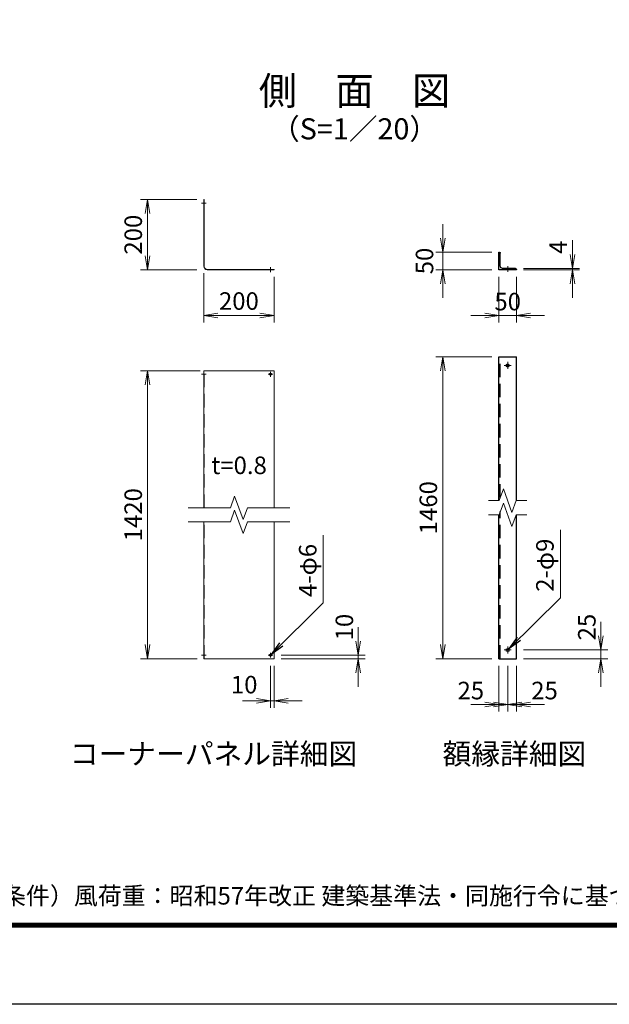
# Model space of a CAD drawing. Units: millimetres. Extents: x 0 to 8400, y 0 to 5940.
# Drawn here: x 3277 to 4957, y 0 to 2804 of the extents above; entities that cross this region are included whole.
import ezdxf
from ezdxf.enums import TextEntityAlignment as Align

# ---------------------------------------------------------------- set-up
doc = ezdxf.new("R2010")
doc.units = ezdxf.units.MM
doc.header["$LTSCALE"] = 3
doc.header["$MEASUREMENT"] = 0
doc.linetypes.add('CENTER', pattern=[50.8, 31.75, -6.35, 6.35, -6.35])
doc.linetypes.add('DASHED', pattern=[19.05, 12.7, -6.35])
doc.layers.get('Defpoints').update_dxf_attribs({"color": 8})
for name, color, linetype, lineweight in [('D-BMK', 2, 'CENTER', 13), ('D-STR-DIM', 7, 'Continuous', 13), ('D-STR-TXT', 7, 'Continuous', 13), ('D-STR2', 7, 'Continuous', 13)]:
    doc.layers.add(name, color=color, linetype=linetype, lineweight=lineweight)
for name, color, linetype in [('D-STR1', 1, 'Continuous'), ('D-TTL', 2, 'Continuous'), ('D-TTL-TXT', 7, 'Continuous')]:
    doc.layers.add(name, color=color, linetype=linetype)
doc.styles.add('ゴシック', font='txt')
doc.dimstyles.new('STYLE', dxfattribs={"dimscale": 20, "dimtxt": 2.5, "dimasz": 2, "dimexe": 1, "dimexo": 1, "dimgap": 0.8, "dimtad": 1, "dimdsep": 46, "dimtxsty": 'ゴシック', "dimblk": 'OPEN', "dimcen": 1e-08, "dimclrd": 256, "dimclre": 256, "dimclrt": 256, "dimadec": 0, "dimazin": 2, "dimtfac": 1, "dimtmove": 2, "dimatfit": 3, "dimldrblk": 'OPEN', "dimfxl": 1, "dimtolj": 1, "dimtzin": 0, "dimlwd": -1, "dimlwe": -1, "dimarcsym": 0})

# ---------------------------------------------------------------- blocks, each defined once
blk = doc.blocks.new('_Open')
at = {"color": 0, "linetype": 'ByBlock', "lineweight": -2}
for p, q in [((-1, 0.167), (0, 0)), ((-1, -0.167), (0, 0)), ((0, 0), (-1, 0))]:
    blk.add_line(p, q, dxfattribs=at)
blk = doc.blocks.new('*D103')
at = {"layer": 'D-STR-DIM', "transparency": 16777216}
for p, q in [((3801.8, 2081.5), (3801.8, 1941.5)), ((4001.8, 2071.5), (4001.8, 1941.5)), ((3961.8, 1961.5), (3841.8, 1961.5))]:
    blk.add_line(p, q, dxfattribs=at)
at = {"layer": 'Defpoints', "color": 0, "transparency": 16777216}
for p in [(3801.8, 2101.5), (4001.8, 2091.5), (3801.8, 1961.5)]:
    blk.add_point(p, dxfattribs=at)
at = {"layer": 'D-STR-DIM', "transparency": 16777216, "xscale": 40, "yscale": 40, "zscale": 40, "rotation": 180}
blk.add_blockref('_Open', (3801.8, 1961.5), dxfattribs=at)
at = {"layer": 'D-STR-DIM', "transparency": 16777216, "xscale": 40, "yscale": 40, "zscale": 40}
blk.add_blockref('_Open', (4001.8, 1961.5), dxfattribs=at)
at = {"layer": 'D-STR-DIM', "transparency": 16777216, "insert": (3901.8, 2002.5), "char_height": 50, "attachment_point": 5, "style": 'ゴシック'}
blk.add_mtext('\\A1;200', dxfattribs=at)
blk = doc.blocks.new('*D104')
at = {"layer": 'D-STR-DIM', "transparency": 16777216}
for p, q in [((4241.8, 1034.1), (4241.8, 1074.1)), ((4021.8, 994.1), (4261.8, 994.1)), ((4021.8, 984.1), (4261.8, 984.1)), ((4241.8, 984.1), (4241.8, 994.1)), ((4241.8, 944.1), (4241.8, 904.1))]:
    blk.add_line(p, q, dxfattribs=at)
at = {"layer": 'Defpoints', "color": 0, "transparency": 16777216}
for p in [(4001.8, 994.1), (4001.8, 984.1), (4241.8, 994.1)]:
    blk.add_point(p, dxfattribs=at)
at = {"layer": 'D-STR-DIM', "transparency": 16777216, "xscale": 40, "yscale": 40, "zscale": 40}
for p, rotation in [((4241.8, 994.1), 270), ((4241.8, 984.1), 90)]:
    blk.add_blockref('_Open', p, dxfattribs=dict(at, rotation=rotation))
at = {"layer": 'D-STR-DIM', "transparency": 16777216, "insert": (4202.2, 1074.1), "char_height": 50, "attachment_point": 5, "rotation": 90, "style": 'ゴシック'}
blk.add_mtext('\\A1;10', dxfattribs=at)
blk = doc.blocks.new('*D105')
at = {"layer": 'D-STR-DIM', "transparency": 16777216}
for p, q in [((3781.8, 2291.5), (3621.8, 2291.5)), ((3641.8, 2131.5), (3641.8, 2251.5)), ((3781.8, 2091.5), (3621.8, 2091.5))]:
    blk.add_line(p, q, dxfattribs=at)
at = {"layer": 'Defpoints', "color": 0, "transparency": 16777216}
for p in [(3641.8, 2291.5), (3801.8, 2291.5), (3801.8, 2091.5)]:
    blk.add_point(p, dxfattribs=at)
at = {"layer": 'D-STR-DIM', "transparency": 16777216, "xscale": 40, "yscale": 40, "zscale": 40}
for p, rotation in [((3641.8, 2291.5), 90), ((3641.8, 2091.5), 270)]:
    blk.add_blockref('_Open', p, dxfattribs=dict(at, rotation=rotation))
at = {"layer": 'D-STR-DIM', "transparency": 16777216, "insert": (3600.8, 2191.5), "char_height": 50, "attachment_point": 5, "rotation": 90, "style": 'ゴシック'}
blk.add_mtext('\\A1;200', dxfattribs=at)
blk = doc.blocks.new('*D106')
at = {"layer": 'D-STR-DIM', "transparency": 16777216}
for p, q in [((3991.8, 964.1), (3991.8, 844.1)), ((4001.8, 964.1), (4001.8, 844.1)), ((3951.8, 864.1), (3911.8, 864.1)), ((4001.8, 864.1), (3991.8, 864.1)), ((4041.8, 864.1), (4081.8, 864.1))]:
    blk.add_line(p, q, dxfattribs=at)
at = {"layer": 'Defpoints', "color": 0, "transparency": 16777216}
for p in [(3991.8, 984.1), (4001.8, 984.1), (3991.8, 864.1)]:
    blk.add_point(p, dxfattribs=at)
at = {"layer": 'D-STR-DIM', "transparency": 16777216, "xscale": 40, "yscale": 40, "zscale": 40}
blk.add_blockref('_Open', (3991.8, 864.1), dxfattribs=at)
at = {"layer": 'D-STR-DIM', "transparency": 16777216, "xscale": 40, "yscale": 40, "zscale": 40, "rotation": 180}
blk.add_blockref('_Open', (4001.8, 864.1), dxfattribs=at)
at = {"layer": 'D-STR-DIM', "transparency": 16777216, "insert": (3916.9, 910.2), "char_height": 50, "attachment_point": 5, "style": 'ゴシック'}
blk.add_mtext('\\A1;10', dxfattribs=at)
blk = doc.blocks.new('L50x4')
for p, q in [((-24.3, 24.7), (-25.3, 24.7)), ((-25.3, 24.7), (-25.3, -25.3)), ((-21.3, 21.7), (-21.3, -14.8)), ((-25.3, -25.3), (24.7, -25.3)), ((-14.8, -21.3), (21.7, -21.3)), ((24.7, -25.3), (24.7, -24.3))]:
    blk.add_line(p, q)
for centre, radius, start, end in [((-24.3, 21.7), 3, 0, 90), ((-14.8, -14.8), 6.5, 180, 270), ((21.7, -24.3), 3, 0, 90)]:
    blk.add_arc(centre, radius, start, end)
blk = doc.blocks.new('*D107')
at = {"layer": 'D-STR-DIM', "transparency": 16777216}
for p, q in [((3791.8, 1804.1), (3621.8, 1804.1)), ((3641.8, 1024.1), (3641.8, 1764.1)), ((3782.6, 984.1), (3621.8, 984.1))]:
    blk.add_line(p, q, dxfattribs=at)
at = {"layer": 'Defpoints', "color": 0, "transparency": 16777216}
for p in [(3641.8, 1804.1), (3811.8, 1804.1), (3802.6, 984.1)]:
    blk.add_point(p, dxfattribs=at)
at = {"layer": 'D-STR-DIM', "transparency": 16777216, "xscale": 40, "yscale": 40, "zscale": 40}
for p, rotation in [((3641.8, 1804.1), 90), ((3641.8, 984.1), 270)]:
    blk.add_blockref('_Open', p, dxfattribs=dict(at, rotation=rotation))
at = {"layer": 'D-STR-DIM', "transparency": 16777216, "insert": (3600.8, 1394.1), "char_height": 50, "attachment_point": 5, "rotation": 90, "style": 'ゴシック'}
blk.add_mtext('\\A1;1420', dxfattribs=at)
blk = doc.blocks.new('*D108')
at = {"layer": 'D-STR-DIM', "transparency": 16777216}
for p, q in [((4622.4, 1844.1), (4462.4, 1844.1)), ((4482.4, 1024.1), (4482.4, 1804.1)), ((4622.4, 984.1), (4462.4, 984.1))]:
    blk.add_line(p, q, dxfattribs=at)
at = {"layer": 'Defpoints', "color": 0, "transparency": 16777216}
for p in [(4482.4, 1844.1), (4642.4, 1844.1), (4642.4, 984.1)]:
    blk.add_point(p, dxfattribs=at)
at = {"layer": 'D-STR-DIM', "transparency": 16777216, "xscale": 40, "yscale": 40, "zscale": 40}
for p, rotation in [((4482.4, 1844.1), 90), ((4482.4, 984.1), 270)]:
    blk.add_blockref('_Open', p, dxfattribs=dict(at, rotation=rotation))
at = {"layer": 'D-STR-DIM', "transparency": 16777216, "insert": (4441.4, 1414.1), "char_height": 50, "attachment_point": 5, "rotation": 90, "style": 'ゴシック'}
blk.add_mtext('\\A1;1460', dxfattribs=at)
blk = doc.blocks.new('*D109')
at = {"layer": 'D-STR-DIM', "transparency": 16777216}
for p, q in [((4642.4, 2071.5), (4642.4, 1941.5)), ((4692.4, 2071.5), (4692.4, 1941.5)), ((4602.4, 1961.5), (4562.4, 1961.5)), ((4642.4, 1961.5), (4692.4, 1961.5)), ((4732.4, 1961.5), (4772.4, 1961.5))]:
    blk.add_line(p, q, dxfattribs=at)
at = {"layer": 'Defpoints', "color": 0, "transparency": 16777216}
for p in [(4642.4, 2091.5), (4692.4, 2091.5), (4692.4, 1961.5)]:
    blk.add_point(p, dxfattribs=at)
at = {"layer": 'D-STR-DIM', "transparency": 16777216, "xscale": 40, "yscale": 40, "zscale": 40}
blk.add_blockref('_Open', (4642.4, 1961.5), dxfattribs=at)
at = {"layer": 'D-STR-DIM', "transparency": 16777216, "xscale": 40, "yscale": 40, "zscale": 40, "rotation": 180}
blk.add_blockref('_Open', (4692.4, 1961.5), dxfattribs=at)
at = {"layer": 'D-STR-DIM', "transparency": 16777216, "insert": (4667.4, 2000.9), "char_height": 50, "attachment_point": 5, "style": 'ゴシック'}
blk.add_mtext('\\A1;50', dxfattribs=at)
blk = doc.blocks.new('*D110')
at = {"layer": 'D-STR-DIM', "transparency": 16777216}
for p, q in [((4482.4, 2181.5), (4482.4, 2221.5)), ((4622.4, 2141.5), (4462.4, 2141.5)), ((4482.4, 2091.5), (4482.4, 2141.5)), ((4622.4, 2091.5), (4462.4, 2091.5)), ((4482.4, 2051.5), (4482.4, 2011.5))]:
    blk.add_line(p, q, dxfattribs=at)
at = {"layer": 'Defpoints', "color": 0, "transparency": 16777216}
for p in [(4482.4, 2141.5), (4642.4, 2141.5), (4642.4, 2091.5)]:
    blk.add_point(p, dxfattribs=at)
at = {"layer": 'D-STR-DIM', "transparency": 16777216, "xscale": 40, "yscale": 40, "zscale": 40}
for p, rotation in [((4482.4, 2141.5), 270), ((4482.4, 2091.5), 90)]:
    blk.add_blockref('_Open', p, dxfattribs=dict(at, rotation=rotation))
at = {"layer": 'D-STR-DIM', "transparency": 16777216, "insert": (4430.5, 2116.5), "char_height": 50, "attachment_point": 5, "rotation": 90, "style": 'ゴシック'}
blk.add_mtext('\\A1;50', dxfattribs=at)
blk = doc.blocks.new('*D111')
at = {"layer": 'D-STR-DIM', "transparency": 16777216}
for p, q in [((4667.4, 964.1), (4667.4, 834.1)), ((4692.4, 964.1), (4692.4, 834.1)), ((4627.4, 854.1), (4587.4, 854.1)), ((4692.4, 854.1), (4667.4, 854.1)), ((4732.4, 854.1), (4772.4, 854.1))]:
    blk.add_line(p, q, dxfattribs=at)
at = {"layer": 'Defpoints', "color": 0, "transparency": 16777216}
for p in [(4667.4, 984.1), (4692.4, 984.1), (4667.4, 854.1)]:
    blk.add_point(p, dxfattribs=at)
at = {"layer": 'D-STR-DIM', "transparency": 16777216, "xscale": 40, "yscale": 40, "zscale": 40}
blk.add_blockref('_Open', (4667.4, 854.1), dxfattribs=at)
at = {"layer": 'D-STR-DIM', "transparency": 16777216, "xscale": 40, "yscale": 40, "zscale": 40, "rotation": 180}
blk.add_blockref('_Open', (4692.4, 854.1), dxfattribs=at)
at = {"layer": 'D-STR-DIM', "transparency": 16777216, "insert": (4772.4, 893.4), "char_height": 50, "attachment_point": 5, "style": 'ゴシック'}
blk.add_mtext('\\A1;25', dxfattribs=at)
blk = doc.blocks.new('*D112')
at = {"layer": 'D-STR-DIM', "transparency": 16777216}
for p, q in [((4642.4, 964.1), (4642.4, 834.1)), ((4667.4, 964.1), (4667.4, 834.1)), ((4602.4, 854.1), (4562.4, 854.1)), ((4642.4, 854.1), (4667.4, 854.1)), ((4707.4, 854.1), (4747.4, 854.1))]:
    blk.add_line(p, q, dxfattribs=at)
at = {"layer": 'Defpoints', "color": 0, "transparency": 16777216}
for p in [(4642.4, 984.1), (4667.4, 984.1), (4667.4, 854.1)]:
    blk.add_point(p, dxfattribs=at)
at = {"layer": 'D-STR-DIM', "transparency": 16777216, "xscale": 40, "yscale": 40, "zscale": 40}
blk.add_blockref('_Open', (4642.4, 854.1), dxfattribs=at)
at = {"layer": 'D-STR-DIM', "transparency": 16777216, "xscale": 40, "yscale": 40, "zscale": 40, "rotation": 180}
blk.add_blockref('_Open', (4667.4, 854.1), dxfattribs=at)
at = {"layer": 'D-STR-DIM', "transparency": 16777216, "insert": (4562.4, 893.4), "char_height": 50, "attachment_point": 5, "style": 'ゴシック'}
blk.add_mtext('\\A1;25', dxfattribs=at)
blk = doc.blocks.new('*D113')
at = {"layer": 'D-STR-DIM', "transparency": 16777216}
for p, q in [((4852.4, 2135.5), (4852.4, 2175.5)), ((4712.4, 2095.5), (4872.4, 2095.5)), ((4712.4, 2091.5), (4872.4, 2091.5)), ((4852.4, 2091.5), (4852.4, 2095.5)), ((4852.4, 2051.5), (4852.4, 2011.5))]:
    blk.add_line(p, q, dxfattribs=at)
at = {"layer": 'Defpoints', "color": 0, "transparency": 16777216}
for p in [(4692.4, 2095.5), (4692.4, 2091.5), (4852.4, 2095.5)]:
    blk.add_point(p, dxfattribs=at)
at = {"layer": 'D-STR-DIM', "transparency": 16777216, "xscale": 40, "yscale": 40, "zscale": 40}
for p, rotation in [((4852.4, 2095.5), 270), ((4852.4, 2091.5), 90)]:
    blk.add_blockref('_Open', p, dxfattribs=dict(at, rotation=rotation))
at = {"layer": 'D-STR-DIM', "transparency": 16777216, "insert": (4811.3, 2155.5), "char_height": 50, "attachment_point": 5, "rotation": 90, "style": 'ゴシック'}
blk.add_mtext('\\A1;4', dxfattribs=at)
blk = doc.blocks.new('*D114')
at = {"layer": 'D-STR-DIM', "transparency": 16777216}
for p, q in [((4932.4, 1049.1), (4932.4, 1089.1)), ((4712.4, 1009.1), (4952.4, 1009.1)), ((4712.4, 984.1), (4952.4, 984.1)), ((4932.4, 984.1), (4932.4, 1009.1)), ((4932.4, 944.1), (4932.4, 904.1))]:
    blk.add_line(p, q, dxfattribs=at)
at = {"layer": 'Defpoints', "color": 0, "transparency": 16777216}
for p in [(4692.4, 1009.1), (4692.4, 984.1), (4932.4, 1009.1)]:
    blk.add_point(p, dxfattribs=at)
at = {"layer": 'D-STR-DIM', "transparency": 16777216, "xscale": 40, "yscale": 40, "zscale": 40}
for p, rotation in [((4932.4, 1009.1), 270), ((4932.4, 984.1), 90)]:
    blk.add_blockref('_Open', p, dxfattribs=dict(at, rotation=rotation))
at = {"layer": 'D-STR-DIM', "transparency": 16777216, "insert": (4892.8, 1074.1), "char_height": 50, "attachment_point": 5, "rotation": 90, "style": 'ゴシック'}
blk.add_mtext('\\A1;25', dxfattribs=at)

msp = doc.modelspace()

# ---------------------------------------------------------------- linework, layer by layer
at = {"linetype": 'Continuous'}
msp.add_circle((3991.812, 994.096), 3, dxfattribs=at)
at = {"layer": 'D-BMK'}
for p, q in [((3794.812, 2281.544), (3808.812, 2281.544)), ((3991.812, 2098.544), (3991.812, 2084.544)), ((4667.414, 2101.544), (4667.414, 2085.544)), ((4667.414, 1829.096), (4667.414, 1809.096)), ((3991.812, 1801.096), (3991.812, 1787.096)), ((4657.414, 1819.096), (4677.414, 1819.096)), ((3794.812, 1794.096), (3808.812, 1794.096)), ((3984.812, 1794.096), (3998.812, 1794.096)), ((4667.414, 1019.096), (4667.414, 999.096)), ((3794.812, 994.096), (3808.812, 994.096)), ((3984.812, 994.096), (3998.812, 994.096)), ((3991.812, 987.096), (3991.812, 1001.096)), ((4657.414, 1009.096), (4677.414, 1009.096))]:
    msp.add_line(p, q, dxfattribs=at)
at = {"layer": 'D-STR-DIM'}
for p, q in [((4643.224, 1434.096), (4655.308, 1467.325)), ((4655.309, 1467.327), (4679.519, 1400.866)), ((3877.623, 1413.989), (3889.706, 1447.218)), ((3889.707, 1447.22), (3913.917, 1380.759)), ((4613.089, 1434.096), (4643.224, 1434.096)), ((4691.604, 1434.096), (4679.519, 1400.866)), ((4691.604, 1434.096), (4721.778, 1434.096)), ((3756.931, 1413.989), (3877.623, 1413.989)), ((3877.623, 1373.989), (3889.706, 1407.218)), ((3889.707, 1407.22), (3913.917, 1340.759)), ((3926.002, 1413.989), (3913.917, 1380.759)), ((3926.002, 1413.989), (4046.693, 1413.989)), ((4643.224, 1394.096), (4655.308, 1427.325)), ((4655.309, 1427.327), (4679.519, 1360.866)), ((3756.931, 1373.989), (3877.623, 1373.989)), ((3926.002, 1373.989), (3913.917, 1340.759)), ((3926.002, 1373.989), (4046.693, 1373.989)), ((4613.089, 1394.096), (4643.224, 1394.096)), ((4691.604, 1394.096), (4679.519, 1360.866)), ((4691.604, 1394.096), (4721.778, 1394.096))]:
    msp.add_line(p, q, dxfattribs=at)
at = {"layer": 'D-STR1'}
for p, q in [((4642.414, 1434.096), (4642.414, 1844.096)), ((4642.414, 1844.096), (4692.414, 1844.096)), ((4692.414, 1434.096), (4692.414, 1844.096)), ((4642.414, 984.096), (4642.414, 1394.096)), ((4692.414, 984.096), (4692.414, 1394.096)), ((4642.414, 984.096), (4692.414, 984.096))]:
    msp.add_line(p, q, dxfattribs=at)
at = {"layer": 'D-STR1', "linetype": 'DASHED'}
for p, q in [((4646.414, 1442.867), (4646.414, 1844.096)), ((4646.414, 984.096), (4646.414, 1402.867))]:
    msp.add_line(p, q, dxfattribs=at)
at = {"layer": 'D-STR1'}
for centre, radius in [((4667.414, 1819.096), 4.5), ((3991.812, 1794.096), 3), ((4667.414, 1009.096), 4.5)]:
    msp.add_circle(centre, radius, dxfattribs=at)
at = {"layer": 'D-STR2'}
for p, q in [((3801.812, 2101.544), (3801.812, 2291.544)), ((3801.812, 2291.544), (3802.612, 2291.544)), ((3802.612, 2101.544), (3802.612, 2291.544)), ((3811.812, 2092.344), (4001.812, 2092.344)), ((3811.812, 2091.544), (4001.812, 2091.544)), ((4001.812, 2091.544), (4001.812, 2092.344)), ((3801.812, 1413.989), (3801.812, 1804.096)), ((3801.812, 1804.096), (4001.812, 1804.096)), ((4001.812, 1413.989), (4001.812, 1804.096)), ((3801.812, 984.096), (3801.812, 1373.989)), ((4001.812, 984.096), (4001.812, 1373.989)), ((3801.812, 984.096), (4001.812, 984.096))]:
    msp.add_line(p, q, dxfattribs=at)
at = {"layer": 'D-STR2', "linetype": 'DASHED'}
for p, q in [((3802.612, 1413.989), (3802.612, 1804.096)), ((3802.612, 984.096), (3802.612, 1373.989))]:
    msp.add_line(p, q, dxfattribs=at)
at = {"layer": 'D-STR2'}
for radius in [10, 9.2]:
    msp.add_arc((3811.812, 2101.544), radius, 180, 270, dxfattribs=at)
at = {"layer": 'D-TTL'}
msp.add_lwpolyline([(0, 5940), (8400, 5940), (8400, 0), (0, 0)], close=True, dxfattribs=at)
at = {"layer": 'D-TTL', "color": 7}
for points in [[(270, 5720), (8130, 5720), (8130, 220), (270, 220)], [(272.5, 5717.5), (8127.5, 5717.5), (8127.5, 222.5), (272.5, 222.5)], [(275, 5715), (8125, 5715), (8125, 225), (275, 225)], [(277.5, 5712.5), (8122.5, 5712.5), (8122.5, 227.5), (277.5, 227.5)], [(280, 5710), (8120, 5710), (8120, 230), (280, 230)]]:
    msp.add_lwpolyline(points, close=True, dxfattribs=at)

# ---------------------------------------------------------------- block references
at = {"layer": 'D-STR1', "xscale": -1, "rotation": 270}
msp.add_blockref('L50x4', (4667.725, 2116.855), dxfattribs=at)

# ---------------------------------------------------------------- texts
at = {"layer": 'D-STR-TXT', "style": 'ゴシック'}
msp.add_text('t=0.8', height=50, dxfattribs=at).set_placement((3902.27, 1509.77), align=Align.CENTER)
for s, p in [('2-φ9', (4798.479, 1174.76)), ('4-φ6', (4122.877, 1159.76))]:
    msp.add_text(s, height=50, rotation=90, dxfattribs=at).set_placement(p)
at = {"layer": 'D-TTL-TXT', "style": 'ゴシック'}
for s, height, p in [('側\u3000面\u3000図', 80, (4231.233, 2590.86)), ('（S=1／20）', 60, (4231.233, 2485.132)), ('コーナーパネル詳細図', 60, (3829.572, 705.425)), ('額縁詳細図', 60, (4686.614, 705.425))]:
    msp.add_text(s, height=height, dxfattribs=at).set_placement(p, align=Align.MIDDLE)
at = {"layer": 'D-TTL-TXT', "linetype": 'Continuous', "style": 'ゴシック'}
msp.add_text('（設計条件）風荷重：昭和57年改正 建築基準法・同施行令に基づく風圧力に準拠。', height=50, dxfattribs=at).set_placement((3022.361, 284.01))

# ---------------------------------------------------------------- dimensions: what is measured, and where the dimension line sits
at = {"layer": 'D-STR-DIM'}
for base, p1, p2, angle, picture, middle in [((3641.812, 2291.544), (3801.812, 2091.544), (3801.812, 2291.544), 90, '*D105', (3600.812, 2191.544)), ((3801.812, 1961.544), (4001.812, 2091.544), (3801.812, 2101.544), 180, '*D103', (3901.812, 2002.544))]:
    dim = msp.add_linear_dim(base=base, p1=p1, p2=p2, angle=angle, dimstyle='STYLE', dxfattribs=at)
    dim.commit()
    dim.dimension.update_dxf_attribs({"geometry": picture, "text_midpoint": middle})
for base, p1, p2, angle, picture, middle in [((4482.414, 2141.544), (4642.414, 2091.544), (4642.414, 2141.544), 90, '*D110', (4430.5, 2116.544)), ((4852.414, 2095.544), (4692.414, 2091.544), (4692.414, 2095.544), 90, '*D113', (4811.316, 2155.544)), ((4241.812, 994.096), (4001.812, 984.096), (4001.812, 994.096), 90, '*D104', (4202.231, 1074.096)), ((4932.414, 1009.096), (4692.414, 984.096), (4692.414, 1009.096), 90, '*D114', (4892.832, 1074.096)), ((4667.414, 854.096), (4692.414, 984.096), (4667.414, 984.096), 180, '*D111', (4772.414, 893.416))]:
    dim = msp.add_linear_dim(base=base, p1=p1, p2=p2, angle=angle, dimstyle='STYLE', override={"dimlfac": 1}, dxfattribs=at)
    dim.commit()
    dim.dimension.update_dxf_attribs({"geometry": picture, "text_midpoint": middle, "dimtype": 160})
for base, p1, p2, picture, middle in [((4692.414, 1961.544), (4642.414, 2091.544), (4692.414, 2091.544), '*D109', (4667.414, 2000.865)), ((4667.414, 854.096), (4642.414, 984.096), (4667.414, 984.096), '*D112', (4562.414, 893.416))]:
    dim = msp.add_linear_dim(base=base, p1=p1, p2=p2, dimstyle='STYLE', override={"dimlfac": 1}, dxfattribs=at)
    dim.commit()
    dim.dimension.update_dxf_attribs({"geometry": picture, "text_midpoint": middle, "dimtype": 160})
for base, p1, p2, text, picture, middle in [((4482.414, 1844.096), (4642.414, 984.096), (4642.414, 1844.096), '1460', '*D108', (4441.414, 1414.096)), ((3641.812, 1804.096), (3802.612, 984.096), (3811.812, 1804.096), '1420', '*D107', (3600.812, 1394.096))]:
    dim = msp.add_linear_dim(base=base, p1=p1, p2=p2, angle=90, text=text, dimstyle='STYLE', override={"dimlfac": 1}, dxfattribs=at)
    dim.commit()
    dim.dimension.update_dxf_attribs({"geometry": picture, "text_midpoint": middle})
dim = msp.add_linear_dim(base=(3991.812, 864.096), p1=(4001.812, 984.096), p2=(3991.812, 984.096), dimstyle='STYLE', dxfattribs=at)
dim.commit()
dim.dimension.update_dxf_attribs({"geometry": '*D106', "text_midpoint": (3916.905, 910.213), "dimtype": 160})

# ---------------------------------------------------------------- leaders
at = {"layer": 'D-STR-TXT'}
for points in [[(4670.611, 1012.263), (4817.607, 1157.848), (4817.607, 1351.058)], [(3993.944, 996.207), (4142.005, 1142.848), (4142.005, 1336.058)]]:
    msp.add_leader(points, dimstyle='STYLE', override={"dimgap": 0.8, "dimtad": 1}, dxfattribs=at)

doc.saveas('drawing.dxf')
